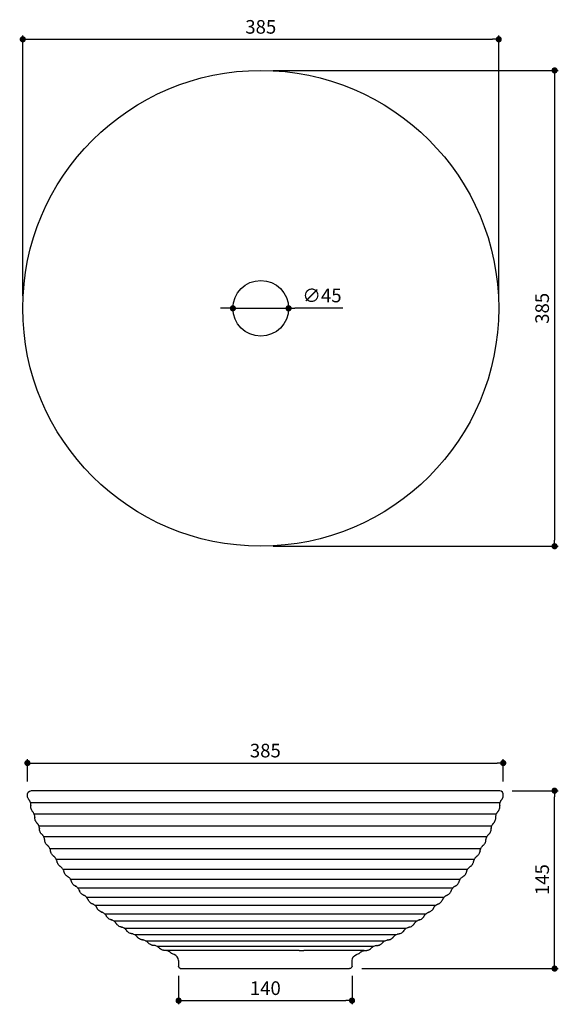
# Model space of a CAD drawing. Units: millimetres. Extents: x 152 to 587, y 156 to 951.
import ezdxf

# ---------------------------------------------------------------- set-up
doc = ezdxf.new("R2010")
doc.units = ezdxf.units.MM
doc.layers.add('COTA', color=1, linetype='Continuous')
doc.layers.add('RUBINETTOS', color=2, linetype='Continuous')
doc.styles.get("Standard").update_dxf_attribs({"font": 'arial.ttf'})
doc.dimstyles.new('Milímetros', dxfattribs={"dimtxt": 11, "dimasz": 5, "dimexe": 3, "dimexo": 10, "dimgap": 3, "dimtad": 1, "dimtxsty": 'Standard', "dimblk": 'DOT', "dimcen": 2.5, "dimadec": 0, "dimazin": 0, "dimtfac": 1, "dimtmove": 0, "dimatfit": 3, "dimldrblk": 'DOT', "dimfxl": 0, "dimarcsym": 0})

# ---------------------------------------------------------------- blocks, each defined once
blk = doc.blocks.new('_Dot')
at = {"color": 0, "linetype": 'ByBlock', "lineweight": -2}
blk.add_line((-0.5, 0), (-1, 0), dxfattribs=at)
at = {"color": 0, "linetype": 'ByBlock', "const_width": 0.5}
blk.add_lwpolyline([(-0.25, 0, 1), (0.25, 0, 1)], format="xyb", close=True, dxfattribs=at)
blk = doc.blocks.new('*D34')
at = {"layer": 'COTA', "color": 0, "lineweight": -2}
for p, q in [((154.97, 727.73), (154.97, 937.95)), ((159.97, 934.95), (534.16, 934.95)), ((539.16, 727.73), (539.16, 937.95))]:
    blk.add_line(p, q, dxfattribs=at)
at = {"layer": 'Defpoints', "color": 0}
for p in [(539.16, 934.95), (154.97, 717.73), (539.16, 717.73)]:
    blk.add_point(p, dxfattribs=at)
at = {"layer": 'COTA', "color": 0, "lineweight": -2, "xscale": 5, "yscale": 5, "zscale": 5, "rotation": 180}
blk.add_blockref('_Dot', (154.97, 934.95), dxfattribs=at)
at = {"layer": 'COTA', "color": 0, "lineweight": -2, "xscale": 5, "yscale": 5, "zscale": 5}
blk.add_blockref('_Dot', (539.16, 934.95), dxfattribs=at)
at = {"layer": 'COTA', "color": 0, "insert": (347.06, 943.57), "char_height": 11, "attachment_point": 5}
blk.add_mtext('385', dxfattribs=at)
blk = doc.blocks.new('*D35')
at = {"layer": 'COTA', "color": 0, "lineweight": -2}
for p, q in [((357.06, 909.83), (587.24, 909.83)), ((584.24, 904.83), (584.24, 530.64)), ((357.06, 525.64), (587.24, 525.64))]:
    blk.add_line(p, q, dxfattribs=at)
at = {"layer": 'Defpoints', "color": 0}
for p in [(347.06, 909.83), (347.06, 525.64), (584.24, 525.64)]:
    blk.add_point(p, dxfattribs=at)
at = {"layer": 'COTA', "color": 0, "lineweight": -2, "xscale": 5, "yscale": 5, "zscale": 5}
for p, rotation in [((584.24, 909.83), 90), ((584.24, 525.64), 270)]:
    blk.add_blockref('_Dot', p, dxfattribs=dict(at, rotation=rotation))
at = {"layer": 'COTA', "color": 0, "insert": (575.62, 717.73), "char_height": 11, "attachment_point": 5, "rotation": 90}
blk.add_mtext('385', dxfattribs=at)
blk = doc.blocks.new('*D36')
at = {"layer": 'COTA', "color": 0, "lineweight": -2}
for p, q in [((319.56, 717.73), (314.56, 717.73)), ((324.56, 717.73), (369.56, 717.73)), ((413.37, 717.73), (374.56, 717.73))]:
    blk.add_line(p, q, dxfattribs=at)
at = {"layer": 'Defpoints', "color": 0}
for p in [(324.56, 717.73), (369.56, 717.73)]:
    blk.add_point(p, dxfattribs=at)
at = {"layer": 'COTA', "color": 0, "lineweight": -2, "xscale": 5, "yscale": 5, "zscale": 5}
blk.add_blockref('_Dot', (324.56, 717.73), dxfattribs=at)
at = {"layer": 'COTA', "color": 0, "lineweight": -2, "xscale": 5, "yscale": 5, "zscale": 5, "rotation": 180}
blk.add_blockref('_Dot', (369.56, 717.73), dxfattribs=at)
at = {"layer": 'COTA', "color": 0, "insert": (396.47, 726.66), "char_height": 11, "attachment_point": 5}
blk.add_mtext('∅45', dxfattribs=at)
blk = doc.blocks.new('*D37')
at = {"layer": 'COTA', "color": 0, "lineweight": -2}
for p, q in [((280.74, 178.86), (280.74, 155.76)), ((420.74, 178.86), (420.74, 155.76)), ((285.74, 158.76), (415.74, 158.76))]:
    blk.add_line(p, q, dxfattribs=at)
at = {"layer": 'Defpoints', "color": 0}
for p in [(280.74, 188.86), (420.74, 188.86), (420.74, 158.76)]:
    blk.add_point(p, dxfattribs=at)
at = {"layer": 'COTA', "color": 0, "lineweight": -2, "xscale": 5, "yscale": 5, "zscale": 5, "rotation": 180}
blk.add_blockref('_Dot', (280.74, 158.76), dxfattribs=at)
at = {"layer": 'COTA', "color": 0, "lineweight": -2, "xscale": 5, "yscale": 5, "zscale": 5}
blk.add_blockref('_Dot', (420.74, 158.76), dxfattribs=at)
at = {"layer": 'COTA', "color": 0, "insert": (350.74, 167.37), "char_height": 11, "attachment_point": 5}
blk.add_mtext('140', dxfattribs=at)
blk = doc.blocks.new('*D38')
at = {"layer": 'COTA', "color": 0, "lineweight": -2}
for p, q in [((550.08, 328.26), (587.24, 328.26)), ((584.24, 189.61), (584.24, 323.26)), ((428.74, 184.61), (587.24, 184.61))]:
    blk.add_line(p, q, dxfattribs=at)
at = {"layer": 'Defpoints', "color": 0}
for p in [(540.08, 328.26), (584.24, 328.26), (418.74, 184.61)]:
    blk.add_point(p, dxfattribs=at)
at = {"layer": 'COTA', "color": 0, "lineweight": -2, "xscale": 5, "yscale": 5, "zscale": 5}
for p, rotation in [((584.24, 328.26), 90), ((584.24, 184.61), 270)]:
    blk.add_blockref('_Dot', p, dxfattribs=dict(at, rotation=rotation))
at = {"layer": 'COTA', "color": 0, "insert": (575.62, 256.44), "char_height": 11, "attachment_point": 5, "rotation": 90}
blk.add_mtext('145', dxfattribs=at)
blk = doc.blocks.new('*D39')
at = {"layer": 'COTA', "color": 0, "lineweight": -2}
for p, q in [((158.73, 335.74), (158.73, 353.57)), ((163.73, 350.57), (537.76, 350.57)), ((542.76, 335.74), (542.76, 353.57))]:
    blk.add_line(p, q, dxfattribs=at)
at = {"layer": 'Defpoints', "color": 0}
for p in [(542.76, 350.57), (158.73, 325.74), (542.76, 325.74)]:
    blk.add_point(p, dxfattribs=at)
at = {"layer": 'COTA', "color": 0, "lineweight": -2, "xscale": 5, "yscale": 5, "zscale": 5, "rotation": 180}
blk.add_blockref('_Dot', (158.73, 350.57), dxfattribs=at)
at = {"layer": 'COTA', "color": 0, "lineweight": -2, "xscale": 5, "yscale": 5, "zscale": 5}
blk.add_blockref('_Dot', (542.76, 350.57), dxfattribs=at)
at = {"layer": 'COTA', "color": 0, "insert": (350.74, 359.19), "char_height": 11, "attachment_point": 5}
blk.add_mtext('385', dxfattribs=at)

msp = doc.modelspace()

# ---------------------------------------------------------------- linework, layer by layer
at = {"layer": 'RUBINETTOS'}
for p, q in [((158.729, 325.737), (159.336, 327.123)), ((159.336, 327.123), (160.323, 327.987)), ((160.323, 327.987), (161.408, 328.258)), ((540.079, 328.258), (161.408, 328.258)), ((541.165, 327.987), (540.079, 328.258)), ((542.151, 327.123), (541.165, 327.987)), ((542.759, 325.737), (542.151, 327.123)), ((158.653, 324.578), (158.729, 325.737)), ((158.724, 323.898), (158.653, 324.578)), ((158.873, 323.195), (158.724, 323.898)), ((159.094, 322.511), (158.873, 323.195)), ((159.372, 321.886), (159.094, 322.511)), ((159.527, 321.606), (159.372, 321.886)), ((159.687, 321.35), (159.527, 321.606)), ((159.851, 321.122), (159.687, 321.35)), ((159.934, 321.017), (159.851, 321.122)), ((159.934, 321.017), (160.099, 320.823)), ((160.182, 320.719), (160.099, 320.823)), ((160.346, 320.491), (160.182, 320.719)), ((160.508, 320.237), (160.346, 320.491)), ((160.665, 319.96), (160.508, 320.237)), ((160.952, 319.342), (160.665, 319.96)), ((161.189, 318.667), (160.952, 319.342)), ((161.359, 317.973), (161.189, 318.667)), ((161.189, 318.667), (540.299, 318.667)), ((540.129, 317.973), (540.299, 318.667)), ((540.299, 318.667), (540.535, 319.342)), ((540.535, 319.342), (540.822, 319.96)), ((540.822, 319.96), (540.979, 320.237)), ((540.979, 320.237), (541.141, 320.491)), ((541.141, 320.491), (541.306, 320.719)), ((541.306, 320.719), (541.389, 320.823)), ((541.554, 321.017), (541.389, 320.823)), ((541.554, 321.017), (541.637, 321.122)), ((541.637, 321.122), (541.801, 321.35)), ((541.801, 321.35), (541.961, 321.606)), ((541.961, 321.606), (542.115, 321.886)), ((542.115, 321.886), (542.393, 322.511)), ((542.393, 322.511), (542.615, 323.195)), ((542.615, 323.195), (542.764, 323.898)), ((542.835, 324.578), (542.759, 325.737)), ((542.764, 323.898), (542.835, 324.578)), ((161.455, 317.299), (161.359, 317.973)), ((161.394, 315.6), (161.407, 315.881)), ((161.399, 315.298), (161.394, 315.6)), ((161.423, 314.979), (161.399, 315.298)), ((161.407, 315.881), (161.419, 316.014)), ((161.451, 316.267), (161.419, 316.014)), ((161.531, 314.304), (161.423, 314.979)), ((161.451, 316.267), (161.464, 316.399)), ((161.475, 316.981), (161.455, 317.299)), ((161.464, 316.399), (161.478, 316.68)), ((161.478, 316.68), (161.475, 316.981)), ((161.719, 313.61), (161.531, 314.304)), ((161.977, 312.94), (161.719, 313.61)), ((162.289, 312.332), (161.977, 312.94)), ((162.458, 312.06), (162.289, 312.332)), ((162.632, 311.814), (162.458, 312.06)), ((162.808, 311.595), (162.632, 311.814)), ((162.897, 311.495), (162.808, 311.595)), ((162.897, 311.495), (163.072, 311.31)), ((163.161, 311.211), (163.072, 311.31)), ((163.338, 310.992), (163.161, 311.211)), ((163.513, 310.748), (163.338, 310.992)), ((163.685, 310.48), (163.513, 310.748)), ((164.005, 309.879), (163.685, 310.48)), ((537.482, 309.879), (537.803, 310.48)), ((537.803, 310.48), (537.974, 310.748)), ((537.974, 310.748), (538.15, 310.992)), ((538.15, 310.992), (538.327, 311.211)), ((538.327, 311.211), (538.415, 311.31)), ((538.415, 311.31), (538.591, 311.495)), ((538.591, 311.495), (538.679, 311.595)), ((538.679, 311.595), (538.855, 311.814)), ((538.855, 311.814), (539.03, 312.06)), ((539.03, 312.06), (539.199, 312.332)), ((539.199, 312.332), (539.511, 312.94)), ((539.511, 312.94), (539.769, 313.61)), ((539.769, 313.61), (539.957, 314.304)), ((539.957, 314.304), (540.064, 314.979)), ((540.01, 316.68), (540.012, 316.981)), ((540.024, 316.399), (540.01, 316.68)), ((540.012, 316.981), (540.032, 317.299)), ((540.036, 316.267), (540.024, 316.399)), ((540.032, 317.299), (540.129, 317.973)), ((540.036, 316.267), (540.068, 316.014)), ((540.064, 314.979), (540.088, 315.298)), ((540.081, 315.881), (540.068, 316.014)), ((540.093, 315.6), (540.081, 315.881)), ((540.088, 315.298), (540.093, 315.6)), ((164.278, 309.219), (164.005, 309.879)), ((164.486, 308.535), (164.278, 309.219)), ((537.209, 309.219), (164.278, 309.219)), ((164.619, 307.867), (164.486, 308.535)), ((164.657, 307.551), (164.619, 307.867)), ((164.648, 306.449), (164.653, 306.582)), ((164.651, 306.167), (164.648, 306.449)), ((164.673, 305.867), (164.651, 306.167)), ((164.672, 306.837), (164.653, 306.582)), ((164.676, 307.25), (164.657, 307.551)), ((164.672, 306.837), (164.677, 306.969)), ((164.714, 305.549), (164.673, 305.867)), ((164.677, 306.969), (164.676, 307.25)), ((164.858, 304.881), (164.714, 305.549)), ((165.084, 304.199), (164.858, 304.881)), ((165.378, 303.544), (165.084, 304.199)), ((165.723, 302.953), (165.378, 303.544)), ((165.907, 302.691), (165.723, 302.953)), ((166.094, 302.455), (165.907, 302.691)), ((166.282, 302.245), (166.094, 302.455)), ((166.376, 302.151), (166.282, 302.245)), ((166.561, 301.975), (166.376, 302.151)), ((534.926, 301.975), (535.112, 302.151)), ((535.112, 302.151), (535.205, 302.245)), ((535.205, 302.245), (535.393, 302.455)), ((535.393, 302.455), (535.581, 302.691)), ((535.581, 302.691), (535.764, 302.953)), ((535.764, 302.953), (536.109, 303.544)), ((536.109, 303.544), (536.404, 304.199)), ((536.404, 304.199), (536.629, 304.881)), ((536.629, 304.881), (536.774, 305.549)), ((536.774, 305.549), (536.815, 305.867)), ((536.81, 306.969), (536.812, 307.25)), ((536.816, 306.837), (536.81, 306.969)), ((536.812, 307.25), (536.831, 307.551)), ((536.815, 305.867), (536.836, 306.167)), ((536.834, 306.582), (536.816, 306.837)), ((536.831, 307.551), (536.869, 307.867)), ((536.839, 306.449), (536.834, 306.582)), ((536.836, 306.167), (536.839, 306.449)), ((536.869, 307.867), (537.002, 308.535)), ((537.002, 308.535), (537.209, 309.219)), ((537.209, 309.219), (537.482, 309.879)), ((166.655, 301.881), (166.561, 301.975)), ((166.844, 301.673), (166.655, 301.881)), ((167.032, 301.438), (166.844, 301.673)), ((167.219, 301.179), (167.032, 301.438)), ((167.571, 300.597), (167.219, 301.179)), ((167.88, 299.952), (167.571, 300.597)), ((168.125, 299.281), (167.88, 299.952)), ((167.88, 299.952), (533.608, 299.952)), ((168.294, 298.621), (168.125, 299.281)), ((168.349, 298.307), (168.294, 298.621)), ((168.384, 298.008), (168.349, 298.307)), ((168.401, 297.728), (168.384, 298.008)), ((168.403, 297.595), (168.399, 297.34)), ((168.401, 297.207), (168.399, 297.34)), ((168.403, 297.595), (168.401, 297.728)), ((168.419, 296.926), (168.401, 297.207)), ((168.457, 296.626), (168.419, 296.926)), ((168.516, 296.312), (168.457, 296.626)), ((168.697, 295.652), (168.516, 296.312)), ((168.959, 294.983), (168.697, 295.652)), ((169.289, 294.345), (168.959, 294.983)), ((169.665, 293.774), (169.289, 294.345)), ((531.822, 293.774), (532.199, 294.345)), ((532.199, 294.345), (532.529, 294.983)), ((532.529, 294.983), (532.791, 295.652)), ((532.791, 295.652), (532.972, 296.312)), ((532.972, 296.312), (533.03, 296.626)), ((533.03, 296.626), (533.068, 296.926)), ((533.068, 296.926), (533.087, 297.207)), ((533.084, 297.595), (533.086, 297.728)), ((533.084, 297.595), (533.089, 297.34)), ((533.086, 297.728), (533.103, 298.008)), ((533.087, 297.207), (533.089, 297.34)), ((533.103, 298.008), (533.139, 298.307)), ((533.139, 298.307), (533.193, 298.621)), ((533.193, 298.621), (533.363, 299.281)), ((533.363, 299.281), (533.608, 299.952)), ((533.608, 299.952), (533.916, 300.597)), ((533.916, 300.597), (534.269, 301.179)), ((534.269, 301.179), (534.455, 301.438)), ((534.455, 301.438), (534.644, 301.673)), ((534.644, 301.673), (534.833, 301.881)), ((534.833, 301.881), (534.926, 301.975)), ((169.863, 293.523), (169.665, 293.774)), ((170.063, 293.297), (169.863, 293.523)), ((170.262, 293.098), (170.063, 293.297)), ((170.361, 293.008), (170.262, 293.098)), ((170.361, 293.008), (170.556, 292.843)), ((170.654, 292.754), (170.556, 292.843)), ((170.854, 292.556), (170.654, 292.754)), ((171.055, 292.333), (170.854, 292.556)), ((171.255, 292.084), (171.055, 292.333)), ((171.639, 291.522), (171.255, 292.084)), ((171.983, 290.895), (171.639, 291.522)), ((172.264, 290.238), (171.983, 290.895)), ((529.505, 290.895), (171.983, 290.895)), ((172.469, 289.588), (172.264, 290.238)), ((172.541, 289.278), (172.469, 289.588)), ((172.592, 288.981), (172.541, 289.278)), ((172.625, 288.702), (172.592, 288.981)), ((172.634, 288.569), (172.625, 288.702)), ((172.643, 288.314), (172.634, 288.569)), ((172.653, 288.182), (172.643, 288.314)), ((172.686, 287.902), (172.653, 288.182)), ((172.74, 287.605), (172.686, 287.902)), ((172.816, 287.294), (172.74, 287.605)), ((173.033, 286.645), (172.816, 287.294)), ((173.331, 285.992), (173.033, 286.645)), ((528.157, 285.992), (528.455, 286.645)), ((528.455, 286.645), (528.672, 287.294)), ((528.672, 287.294), (528.747, 287.605)), ((528.747, 287.605), (528.801, 287.902)), ((528.801, 287.902), (528.835, 288.182)), ((528.835, 288.182), (528.844, 288.314)), ((528.844, 288.314), (528.854, 288.569)), ((528.854, 288.569), (528.863, 288.702)), ((528.863, 288.702), (528.895, 288.981)), ((528.895, 288.981), (528.947, 289.278)), ((528.947, 289.278), (529.019, 289.588)), ((529.019, 289.588), (529.224, 290.238)), ((529.224, 290.238), (529.505, 290.895)), ((529.505, 290.895), (529.848, 291.522)), ((529.848, 291.522), (530.232, 292.084)), ((530.232, 292.084), (530.432, 292.333)), ((530.432, 292.333), (530.634, 292.556)), ((530.634, 292.556), (530.833, 292.754)), ((530.833, 292.754), (530.932, 292.843)), ((530.932, 292.843), (531.127, 293.008)), ((531.127, 293.008), (531.225, 293.098)), ((531.225, 293.098), (531.425, 293.297)), ((531.425, 293.297), (531.625, 293.523)), ((531.625, 293.523), (531.822, 293.774)), ((173.695, 285.372), (173.331, 285.992)), ((174.102, 284.823), (173.695, 285.372)), ((174.313, 284.582), (174.102, 284.823)), ((174.525, 284.368), (174.313, 284.582)), ((174.735, 284.18), (174.525, 284.368)), ((174.838, 284.096), (174.735, 284.18)), ((174.838, 284.096), (175.042, 283.942)), ((175.145, 283.858), (175.042, 283.942)), ((175.355, 283.671), (175.145, 283.858)), ((175.569, 283.459), (175.355, 283.671)), ((175.782, 283.222), (175.569, 283.459)), ((176.196, 282.681), (175.782, 283.222)), ((176.573, 282.074), (176.196, 282.681)), ((176.889, 281.433), (176.573, 282.074)), ((177.129, 280.795), (176.889, 281.433)), ((176.889, 281.433), (524.517, 281.433)), ((177.218, 280.489), (177.129, 280.795)), ((177.286, 280.196), (177.218, 280.489)), ((177.333, 279.919), (177.286, 280.196)), ((177.349, 279.787), (177.333, 279.919)), ((177.373, 279.532), (177.349, 279.787)), ((177.389, 279.401), (177.373, 279.532)), ((177.438, 279.123), (177.389, 279.401)), ((177.508, 278.83), (177.438, 279.123)), ((177.601, 278.523), (177.508, 278.83)), ((177.852, 277.888), (177.601, 278.523)), ((523.636, 277.888), (523.887, 278.523)), ((523.887, 278.523), (523.979, 278.83)), ((523.979, 278.83), (524.05, 279.123)), ((524.05, 279.123), (524.098, 279.401)), ((524.098, 279.401), (524.115, 279.532)), ((524.138, 279.787), (524.115, 279.532)), ((524.138, 279.787), (524.155, 279.919)), ((524.155, 279.919), (524.202, 280.196)), ((524.202, 280.196), (524.27, 280.489)), ((524.27, 280.489), (524.358, 280.795)), ((524.358, 280.795), (524.598, 281.433)), ((524.598, 281.433), (524.915, 282.074)), ((524.915, 282.074), (525.292, 282.681)), ((525.292, 282.681), (525.706, 283.222)), ((525.706, 283.222), (525.919, 283.459)), ((525.919, 283.459), (526.132, 283.671)), ((526.132, 283.671), (526.342, 283.858)), ((526.342, 283.858), (526.446, 283.942)), ((526.649, 284.096), (526.446, 283.942)), ((526.649, 284.096), (526.753, 284.18)), ((526.753, 284.18), (526.962, 284.368)), ((526.962, 284.368), (527.174, 284.582)), ((527.174, 284.582), (527.386, 284.823)), ((527.386, 284.823), (527.793, 285.372)), ((527.793, 285.372), (528.157, 285.992)), ((178.185, 277.251), (177.852, 277.888)), ((178.583, 276.652), (178.185, 277.251)), ((179.019, 276.125), (178.583, 276.652)), ((179.243, 275.897), (179.019, 276.125)), ((179.466, 275.694), (179.243, 275.897)), ((179.686, 275.517), (179.466, 275.694)), ((179.794, 275.439), (179.686, 275.517)), ((179.794, 275.439), (180.005, 275.296)), ((180.113, 275.218), (180.005, 275.296)), ((180.333, 275.043), (180.113, 275.218)), ((180.557, 274.843), (180.333, 275.043)), ((180.783, 274.617), (180.557, 274.843)), ((181.227, 274.099), (180.783, 274.617)), ((181.281, 274.028), (181.227, 274.099)), ((181.336, 273.954), (181.281, 274.028)), ((181.44, 273.808), (181.336, 273.954)), ((181.639, 273.508), (181.44, 273.808)), ((181.99, 272.886), (181.639, 273.508)), ((182.264, 272.262), (181.99, 272.886)), ((181.99, 272.886), (519.498, 272.886)), ((182.369, 271.961), (182.264, 272.262)), ((182.452, 271.672), (182.369, 271.961)), ((182.515, 271.398), (182.452, 271.672)), ((182.538, 271.267), (182.515, 271.398)), ((182.538, 271.267), (182.575, 271.014)), ((182.599, 270.884), (182.575, 271.014)), ((182.663, 270.609), (182.599, 270.884)), ((182.748, 270.32), (182.663, 270.609)), ((182.857, 270.019), (182.748, 270.32)), ((518.63, 270.019), (518.739, 270.32)), ((518.739, 270.32), (518.825, 270.609)), ((518.825, 270.609), (518.889, 270.884)), ((518.889, 270.884), (518.912, 271.014)), ((518.95, 271.267), (518.912, 271.014)), ((518.95, 271.267), (518.973, 271.398)), ((518.973, 271.398), (519.035, 271.672)), ((519.035, 271.672), (519.119, 271.961)), ((519.119, 271.961), (519.224, 272.262)), ((519.224, 272.262), (519.498, 272.886)), ((519.498, 272.886), (519.849, 273.508)), ((519.849, 273.508), (520.047, 273.808)), ((520.047, 273.808), (520.152, 273.954)), ((520.152, 273.954), (520.206, 274.028)), ((520.206, 274.028), (520.261, 274.099)), ((520.261, 274.099), (520.704, 274.617)), ((520.704, 274.617), (520.93, 274.843)), ((520.93, 274.843), (521.155, 275.043)), ((521.155, 275.043), (521.375, 275.218)), ((521.375, 275.218), (521.482, 275.296)), ((521.694, 275.439), (521.482, 275.296)), ((521.694, 275.439), (521.802, 275.517)), ((521.802, 275.517), (522.021, 275.694)), ((522.021, 275.694), (522.245, 275.897)), ((522.245, 275.897), (522.469, 276.125)), ((522.469, 276.125), (522.905, 276.652)), ((522.905, 276.652), (523.303, 277.251)), ((523.303, 277.251), (523.636, 277.888)), ((183.143, 269.398), (182.857, 270.019)), ((183.51, 268.78), (183.143, 269.398)), ((183.939, 268.204), (183.51, 268.78)), ((184.403, 267.701), (183.939, 268.204)), ((184.639, 267.485), (184.403, 267.701)), ((184.873, 267.295), (184.639, 267.485)), ((185.102, 267.131), (184.873, 267.295)), ((185.214, 267.059), (185.102, 267.131)), ((185.433, 266.927), (185.214, 267.059)), ((185.545, 266.855), (185.433, 266.927)), ((185.774, 266.693), (185.545, 266.855)), ((186.009, 266.504), (185.774, 266.693)), ((186.246, 266.292), (186.009, 266.504)), ((186.717, 265.799), (186.246, 266.292)), ((187.157, 265.236), (186.717, 265.799)), ((187.541, 264.633), (187.157, 265.236)), ((187.848, 264.025), (187.541, 264.633)), ((513.947, 264.633), (187.541, 264.633)), ((187.97, 263.73), (187.848, 264.025)), ((188.069, 263.446), (187.97, 263.73)), ((188.146, 263.176), (188.069, 263.446)), ((188.176, 263.046), (188.146, 263.176)), ((188.176, 263.046), (188.227, 262.796)), ((188.257, 262.667), (188.227, 262.796)), ((188.336, 262.396), (188.257, 262.667)), ((188.437, 262.112), (188.336, 262.396)), ((513.05, 262.112), (513.152, 262.396)), ((513.152, 262.396), (513.23, 262.667)), ((513.23, 262.667), (513.261, 262.796)), ((513.261, 262.796), (513.312, 263.046)), ((513.312, 263.046), (513.342, 263.176)), ((513.342, 263.176), (513.419, 263.446)), ((513.419, 263.446), (513.518, 263.73)), ((513.518, 263.73), (513.639, 264.025)), ((513.639, 264.025), (513.947, 264.633)), ((513.947, 264.633), (514.331, 265.236)), ((514.331, 265.236), (514.771, 265.799)), ((514.771, 265.799), (515.241, 266.292)), ((515.241, 266.292), (515.479, 266.504)), ((515.479, 266.504), (515.714, 266.693)), ((515.714, 266.693), (515.943, 266.855)), ((515.943, 266.855), (516.055, 266.927)), ((516.274, 267.059), (516.055, 266.927)), ((516.274, 267.059), (516.385, 267.131)), ((516.385, 267.131), (516.614, 267.295)), ((516.614, 267.295), (516.848, 267.485)), ((516.848, 267.485), (517.084, 267.701)), ((517.084, 267.701), (517.548, 268.204)), ((517.548, 268.204), (517.978, 268.78)), ((517.978, 268.78), (518.345, 269.398)), ((518.345, 269.398), (518.63, 270.019)), ((188.562, 261.817), (188.437, 262.112)), ((188.881, 261.212), (188.562, 261.817)), ((189.281, 260.615), (188.881, 261.212)), ((189.74, 260.063), (189.281, 260.615)), ((190.231, 259.586), (189.74, 260.063)), ((190.478, 259.383), (190.231, 259.586)), ((190.722, 259.206), (190.478, 259.383)), ((190.96, 259.054), (190.722, 259.206)), ((191.075, 258.988), (190.96, 259.054)), ((191.075, 258.988), (191.301, 258.869)), ((191.416, 258.803), (191.301, 258.869)), ((191.654, 258.652), (191.416, 258.803)), ((191.899, 258.477), (191.654, 258.652)), ((192.147, 258.278), (191.899, 258.477)), ((192.643, 257.811), (192.147, 258.278)), ((193.113, 257.272), (192.643, 257.811)), ((193.529, 256.691), (193.113, 257.272)), ((193.869, 256.1), (193.529, 256.691)), ((193.529, 256.691), (507.958, 256.691)), ((194.006, 255.812), (193.869, 256.1)), ((194.12, 255.534), (194.006, 255.812)), ((194.211, 255.268), (194.12, 255.534)), ((194.249, 255.141), (194.211, 255.268)), ((194.313, 254.893), (194.249, 255.141)), ((194.351, 254.766), (194.313, 254.893)), ((194.443, 254.5), (194.351, 254.766)), ((194.56, 254.222), (194.443, 254.5)), ((506.928, 254.222), (507.044, 254.5)), ((507.044, 254.5), (507.137, 254.766)), ((507.137, 254.766), (507.175, 254.893)), ((507.175, 254.893), (507.239, 255.141)), ((507.239, 255.141), (507.276, 255.268)), ((507.276, 255.268), (507.368, 255.534)), ((507.368, 255.534), (507.482, 255.812)), ((507.482, 255.812), (507.619, 256.1)), ((507.619, 256.1), (507.958, 256.691)), ((507.958, 256.691), (508.374, 257.272)), ((508.374, 257.272), (508.844, 257.811)), ((508.844, 257.811), (509.34, 258.278)), ((509.34, 258.278), (509.589, 258.477)), ((509.589, 258.477), (509.834, 258.652)), ((509.834, 258.652), (510.071, 258.803)), ((510.071, 258.803), (510.187, 258.869)), ((510.187, 258.869), (510.413, 258.988)), ((510.413, 258.988), (510.528, 259.054)), ((510.528, 259.054), (510.765, 259.206)), ((510.765, 259.206), (511.009, 259.383)), ((511.009, 259.383), (511.257, 259.586)), ((511.257, 259.586), (511.747, 260.063)), ((511.747, 260.063), (512.207, 260.615)), ((512.207, 260.615), (512.607, 261.212)), ((512.607, 261.212), (512.925, 261.817)), ((512.925, 261.817), (513.05, 262.112)), ((194.701, 253.934), (194.56, 254.222)), ((195.051, 253.347), (194.701, 253.934)), ((195.483, 252.772), (195.051, 253.347)), ((195.971, 252.245), (195.483, 252.772)), ((196.487, 251.796), (195.971, 252.245)), ((196.745, 251.606), (196.487, 251.796)), ((196.998, 251.442), (196.745, 251.606)), ((197.243, 251.304), (196.998, 251.442)), ((197.361, 251.244), (197.243, 251.304)), ((197.361, 251.244), (197.593, 251.137)), ((197.712, 251.078), (197.593, 251.137)), ((197.957, 250.941), (197.712, 251.078)), ((198.211, 250.779), (197.957, 250.941)), ((198.47, 250.593), (198.211, 250.779)), ((198.99, 250.154), (198.47, 250.593)), ((199.488, 249.641), (198.99, 250.154)), ((199.935, 249.083), (199.488, 249.641)), ((501.999, 249.641), (199.572, 249.641)), ((200.306, 248.511), (199.935, 249.083)), ((200.458, 248.231), (200.306, 248.511)), ((200.587, 247.959), (200.458, 248.231)), ((200.692, 247.698), (200.587, 247.959)), ((200.737, 247.573), (200.692, 247.698)), ((200.737, 247.573), (200.814, 247.329)), ((200.858, 247.204), (200.814, 247.329)), ((200.965, 246.943), (200.858, 247.204)), ((201.097, 246.671), (200.965, 246.943)), ((201.253, 246.392), (201.097, 246.671)), ((500.235, 246.392), (500.391, 246.671)), ((500.391, 246.671), (500.522, 246.943)), ((500.522, 246.943), (500.629, 247.204)), ((500.629, 247.204), (500.674, 247.329)), ((500.751, 247.573), (500.674, 247.329)), ((500.751, 247.573), (500.795, 247.698)), ((500.795, 247.698), (500.901, 247.959)), ((500.901, 247.959), (501.03, 248.231)), ((501.03, 248.231), (501.182, 248.511)), ((501.182, 248.511), (501.553, 249.083)), ((501.553, 249.083), (501.999, 249.641)), ((501.999, 249.641), (502.498, 250.154)), ((502.498, 250.154), (503.018, 250.593)), ((503.018, 250.593), (503.277, 250.779)), ((503.277, 250.779), (503.53, 250.941)), ((503.53, 250.941), (503.776, 251.078)), ((503.776, 251.078), (503.895, 251.137)), ((504.126, 251.244), (503.895, 251.137)), ((504.126, 251.244), (504.245, 251.304)), ((504.245, 251.304), (504.49, 251.442)), ((504.49, 251.442), (504.743, 251.606)), ((504.743, 251.606), (505.001, 251.796)), ((505.001, 251.796), (505.516, 252.245)), ((505.516, 252.245), (506.005, 252.772)), ((506.005, 252.772), (506.436, 253.347)), ((506.436, 253.347), (506.787, 253.934)), ((506.787, 253.934), (506.928, 254.222)), ((201.635, 245.824), (201.253, 246.392)), ((202.097, 245.273), (201.635, 245.824)), ((202.613, 244.773), (202.097, 245.273)), ((203.152, 244.351), (202.613, 244.773)), ((203.419, 244.176), (203.152, 244.351)), ((203.681, 244.025), (203.419, 244.176)), ((203.933, 243.9), (203.681, 244.025)), ((204.055, 243.847), (203.933, 243.9)), ((204.055, 243.847), (204.292, 243.752)), ((204.414, 243.699), (204.292, 243.752)), ((204.666, 243.575), (204.414, 243.699)), ((204.928, 243.427), (204.666, 243.575)), ((205.197, 243.255), (204.928, 243.427)), ((205.74, 242.844), (205.197, 243.255)), ((206.265, 242.359), (205.74, 242.844)), ((206.741, 241.825), (206.265, 242.359)), ((206.265, 242.359), (495.223, 242.359)), ((207.141, 241.274), (206.741, 241.825)), ((207.308, 241.003), (207.141, 241.274)), ((207.452, 240.738), (207.308, 241.003)), ((207.571, 240.483), (207.452, 240.738)), ((207.622, 240.36), (207.571, 240.483)), ((207.622, 240.36), (207.712, 240.121)), ((207.763, 239.999), (207.712, 240.121)), ((207.883, 239.744), (207.763, 239.999)), ((208.029, 239.48), (207.883, 239.744)), ((208.199, 239.209), (208.029, 239.48)), ((208.611, 238.663), (208.199, 239.209)), ((209.101, 238.137), (208.611, 238.663)), ((492.386, 238.137), (492.877, 238.663)), ((492.877, 238.663), (493.288, 239.209)), ((493.288, 239.209), (493.459, 239.48)), ((493.459, 239.48), (493.604, 239.744)), ((493.604, 239.744), (493.725, 239.999)), ((493.725, 239.999), (493.776, 240.121)), ((493.866, 240.36), (493.776, 240.121)), ((493.866, 240.36), (493.917, 240.483)), ((493.917, 240.483), (494.036, 240.738)), ((494.036, 240.738), (494.179, 241.003)), ((494.179, 241.003), (494.346, 241.274)), ((494.346, 241.274), (494.747, 241.825)), ((494.747, 241.825), (495.223, 242.359)), ((495.223, 242.359), (495.748, 242.844)), ((495.748, 242.844), (496.291, 243.255)), ((496.291, 243.255), (496.559, 243.427)), ((496.559, 243.427), (496.821, 243.575)), ((496.821, 243.575), (497.074, 243.699)), ((497.074, 243.699), (497.196, 243.752)), ((497.196, 243.752), (497.433, 243.847)), ((497.433, 243.847), (497.555, 243.9)), ((497.555, 243.9), (497.807, 244.025)), ((497.807, 244.025), (498.068, 244.176)), ((498.068, 244.176), (498.336, 244.351)), ((498.336, 244.351), (498.875, 244.773)), ((498.875, 244.773), (499.391, 245.273)), ((499.391, 245.273), (499.853, 245.824)), ((499.853, 245.824), (500.235, 246.392)), ((209.643, 237.665), (209.101, 238.137)), ((210.204, 237.273), (209.643, 237.665)), ((210.48, 237.112), (210.204, 237.273)), ((210.749, 236.976), (210.48, 237.112)), ((211.008, 236.864), (210.749, 236.976)), ((211.132, 236.818), (211.008, 236.864)), ((211.132, 236.818), (211.374, 236.736)), ((211.499, 236.689), (211.374, 236.736)), ((211.758, 236.579), (211.499, 236.689)), ((212.027, 236.445), (211.758, 236.579)), ((212.304, 236.288), (212.027, 236.445)), ((212.869, 235.906), (212.304, 236.288)), ((213.419, 235.449), (212.869, 235.906)), ((213.922, 234.942), (213.419, 235.449)), ((488.069, 235.449), (213.419, 235.449)), ((214.351, 234.413), (213.922, 234.942)), ((214.533, 234.15), (214.351, 234.413)), ((214.69, 233.894), (214.533, 234.15)), ((214.822, 233.646), (214.69, 233.894)), ((214.88, 233.526), (214.822, 233.646)), ((214.982, 233.292), (214.88, 233.526)), ((215.04, 233.172), (214.982, 233.292)), ((215.174, 232.924), (215.04, 233.172)), ((215.333, 232.668), (215.174, 232.924)), ((215.518, 232.407), (215.333, 232.668)), ((215.958, 231.883), (215.518, 232.407)), ((216.475, 231.384), (215.958, 231.883)), ((217.041, 230.942), (216.475, 231.384)), ((217.622, 230.58), (217.041, 230.942)), ((217.907, 230.434), (217.622, 230.58)), ((483.581, 230.434), (483.866, 230.58)), ((483.866, 230.58), (484.446, 230.942)), ((484.446, 230.942), (485.013, 231.384)), ((485.013, 231.384), (485.53, 231.883)), ((485.53, 231.883), (485.97, 232.407)), ((485.97, 232.407), (486.154, 232.668)), ((486.154, 232.668), (486.314, 232.924)), ((486.314, 232.924), (486.448, 233.172)), ((486.448, 233.172), (486.505, 233.292)), ((486.608, 233.526), (486.505, 233.292)), ((486.608, 233.526), (486.665, 233.646)), ((486.665, 233.646), (486.798, 233.894)), ((486.798, 233.894), (486.955, 234.15)), ((486.955, 234.15), (487.136, 234.413)), ((487.136, 234.413), (487.566, 234.942)), ((487.566, 234.942), (488.069, 235.449)), ((488.069, 235.449), (488.619, 235.906)), ((488.619, 235.906), (489.183, 236.288)), ((489.183, 236.288), (489.461, 236.445)), ((489.461, 236.445), (489.73, 236.579)), ((489.73, 236.579), (489.989, 236.689)), ((489.989, 236.689), (490.113, 236.736)), ((490.355, 236.818), (490.113, 236.736)), ((490.355, 236.818), (490.48, 236.864)), ((490.48, 236.864), (490.738, 236.976)), ((490.738, 236.976), (491.007, 237.112)), ((491.007, 237.112), (491.284, 237.273)), ((491.284, 237.273), (491.844, 237.665)), ((491.844, 237.665), (492.386, 238.137)), ((218.183, 230.312), (217.907, 230.434)), ((218.447, 230.214), (218.183, 230.312)), ((218.573, 230.174), (218.447, 230.214)), ((218.573, 230.174), (218.819, 230.105)), ((218.946, 230.066), (218.819, 230.105)), ((219.21, 229.969), (218.946, 230.066)), ((219.487, 229.85), (219.21, 229.969)), ((219.772, 229.707), (219.487, 229.85)), ((220.356, 229.356), (219.772, 229.707)), ((220.929, 228.929), (220.356, 229.356)), ((221.459, 228.449), (220.929, 228.929)), ((220.929, 228.929), (480.559, 228.929)), ((221.915, 227.943), (221.459, 228.449)), ((222.11, 227.691), (221.915, 227.943)), ((222.281, 227.443), (222.11, 227.691)), ((222.426, 227.202), (222.281, 227.443)), ((222.49, 227.085), (222.426, 227.202)), ((222.605, 226.857), (222.49, 227.085)), ((222.668, 226.741), (222.605, 226.857)), ((222.815, 226.5), (222.668, 226.741)), ((222.988, 226.253), (222.815, 226.5)), ((223.186, 226.002), (222.988, 226.253)), ((223.653, 225.502), (223.186, 226.002)), ((224.196, 225.031), (223.653, 225.502)), ((224.785, 224.619), (224.196, 225.031)), ((225.384, 224.289), (224.785, 224.619)), ((225.676, 224.158), (225.384, 224.289)), ((225.958, 224.051), (225.676, 224.158)), ((226.227, 223.967), (225.958, 224.051)), ((226.356, 223.934), (226.227, 223.967)), ((226.356, 223.934), (226.605, 223.878)), ((226.733, 223.845), (226.605, 223.878)), ((227.002, 223.762), (226.733, 223.845)), ((227.284, 223.658), (227.002, 223.762)), ((227.577, 223.53), (227.284, 223.658)), ((228.178, 223.211), (227.577, 223.53)), ((228.773, 222.814), (228.178, 223.211)), ((229.328, 222.362), (228.773, 222.814)), ((472.714, 222.814), (228.773, 222.814)), ((472.16, 222.362), (472.714, 222.814)), ((472.714, 222.814), (473.309, 223.211)), ((473.309, 223.211), (473.911, 223.53)), ((473.911, 223.53), (474.203, 223.658)), ((474.203, 223.658), (474.485, 223.762)), ((474.485, 223.762), (474.754, 223.845)), ((474.754, 223.845), (474.883, 223.878)), ((475.132, 223.934), (474.883, 223.878)), ((475.132, 223.934), (475.261, 223.967)), ((475.261, 223.967), (475.53, 224.051)), ((475.53, 224.051), (475.812, 224.158)), ((475.812, 224.158), (476.104, 224.289)), ((476.104, 224.289), (476.703, 224.619)), ((476.703, 224.619), (477.291, 225.031)), ((477.291, 225.031), (477.835, 225.502)), ((477.835, 225.502), (478.301, 226.002)), ((478.301, 226.002), (478.5, 226.253)), ((478.5, 226.253), (478.672, 226.5)), ((478.672, 226.5), (478.819, 226.741)), ((478.819, 226.741), (478.883, 226.857)), ((478.883, 226.857), (478.998, 227.085)), ((478.998, 227.085), (479.061, 227.202)), ((479.061, 227.202), (479.207, 227.443)), ((479.207, 227.443), (479.377, 227.691)), ((479.377, 227.691), (479.572, 227.943)), ((479.572, 227.943), (480.029, 228.449)), ((480.029, 228.449), (480.559, 228.929)), ((480.559, 228.929), (481.132, 229.356)), ((481.132, 229.356), (481.716, 229.707)), ((481.716, 229.707), (482.001, 229.85)), ((482.001, 229.85), (482.277, 229.969)), ((482.277, 229.969), (482.541, 230.066)), ((482.541, 230.066), (482.668, 230.105)), ((482.914, 230.174), (482.668, 230.105)), ((482.914, 230.174), (483.041, 230.214)), ((483.041, 230.214), (483.305, 230.312)), ((483.305, 230.312), (483.581, 230.434)), ((229.81, 221.882), (229.328, 222.362)), ((230.018, 221.64), (229.81, 221.882)), ((230.202, 221.401), (230.018, 221.64)), ((230.36, 221.168), (230.202, 221.401)), ((230.43, 221.055), (230.36, 221.168)), ((230.556, 220.833), (230.43, 221.055)), ((230.626, 220.72), (230.556, 220.833)), ((230.786, 220.488), (230.626, 220.72)), ((230.971, 220.25), (230.786, 220.488)), ((231.183, 220.009), (230.971, 220.25)), ((231.675, 219.535), (231.183, 220.009)), ((232.242, 219.094), (231.675, 219.535)), ((232.851, 218.713), (232.242, 219.094)), ((233.467, 218.415), (232.851, 218.713)), ((233.765, 218.299), (233.467, 218.415)), ((234.052, 218.207), (233.765, 218.299)), ((234.325, 218.138), (234.052, 218.207)), ((234.456, 218.111), (234.325, 218.138)), ((234.456, 218.111), (234.708, 218.069)), ((234.838, 218.042), (234.708, 218.069)), ((235.111, 217.974), (234.838, 218.042)), ((235.398, 217.884), (235.111, 217.974)), ((235.697, 217.773), (235.398, 217.884)), ((236.314, 217.485), (235.697, 217.773)), ((236.929, 217.12), (236.314, 217.485)), ((237.506, 216.698), (236.929, 217.12)), ((236.929, 217.12), (463.981, 217.12)), ((238.014, 216.244), (237.506, 216.698)), ((238.234, 216.013), (238.014, 216.244)), ((238.429, 215.784), (238.234, 216.013)), ((238.6, 215.56), (238.429, 215.784)), ((238.675, 215.451), (238.6, 215.56)), ((238.675, 215.451), (238.813, 215.236)), ((238.889, 215.127), (238.813, 215.236)), ((239.06, 214.903), (238.889, 215.127)), ((239.258, 214.675), (239.06, 214.903)), ((239.481, 214.446), (239.258, 214.675)), ((462.006, 214.446), (462.23, 214.675)), ((462.23, 214.675), (462.427, 214.903)), ((462.427, 214.903), (462.599, 215.127)), ((462.599, 215.127), (462.674, 215.236)), ((462.813, 215.451), (462.674, 215.236)), ((462.813, 215.451), (462.888, 215.56)), ((462.888, 215.56), (463.058, 215.784)), ((463.058, 215.784), (463.254, 216.013)), ((463.254, 216.013), (463.474, 216.244)), ((463.474, 216.244), (463.981, 216.698)), ((463.981, 216.698), (464.558, 217.12)), ((464.558, 217.12), (465.174, 217.485)), ((465.174, 217.485), (465.791, 217.773)), ((465.791, 217.773), (466.09, 217.884)), ((466.09, 217.884), (466.377, 217.974)), ((466.377, 217.974), (466.65, 218.042)), ((466.65, 218.042), (466.78, 218.069)), ((467.032, 218.111), (466.78, 218.069)), ((467.032, 218.111), (467.162, 218.138)), ((467.162, 218.138), (467.435, 218.207)), ((467.435, 218.207), (467.722, 218.299)), ((467.722, 218.299), (468.021, 218.415)), ((468.021, 218.415), (468.636, 218.713)), ((468.636, 218.713), (469.246, 219.094)), ((469.246, 219.094), (469.813, 219.535)), ((469.813, 219.535), (470.305, 220.009)), ((470.305, 220.009), (470.516, 220.25)), ((470.516, 220.25), (470.702, 220.488)), ((470.702, 220.488), (470.861, 220.72)), ((470.861, 220.72), (470.931, 220.833)), ((471.058, 221.055), (470.931, 220.833)), ((471.058, 221.055), (471.128, 221.168)), ((471.128, 221.168), (471.286, 221.401)), ((471.286, 221.401), (471.469, 221.64)), ((471.469, 221.64), (471.677, 221.882)), ((471.677, 221.882), (472.16, 222.362)), ((239.998, 213.998), (239.481, 214.446)), ((240.587, 213.587), (239.998, 213.998)), ((241.216, 213.239), (240.587, 213.587)), ((241.846, 212.973), (241.216, 213.239)), ((242.151, 212.874), (241.846, 212.973)), ((242.442, 212.797), (242.151, 212.874)), ((242.718, 212.741), (242.442, 212.797)), ((242.85, 212.722), (242.718, 212.741)), ((243.104, 212.692), (242.85, 212.722)), ((243.235, 212.673), (243.104, 212.692)), ((243.511, 212.619), (243.235, 212.673)), ((243.803, 212.544), (243.511, 212.619)), ((244.107, 212.448), (243.803, 212.544)), ((244.738, 212.193), (244.107, 212.448)), ((245.372, 211.862), (244.738, 212.193)), ((245.97, 211.47), (245.372, 211.862)), ((456.116, 211.862), (245.372, 211.862)), ((246.501, 211.043), (245.97, 211.47)), ((246.733, 210.824), (246.501, 211.043)), ((246.94, 210.606), (246.733, 210.824)), ((247.121, 210.391), (246.94, 210.606)), ((247.202, 210.285), (247.121, 210.391)), ((247.202, 210.285), (247.352, 210.078)), ((247.433, 209.973), (247.352, 210.078)), ((247.616, 209.759), (247.433, 209.973)), ((247.825, 209.541), (247.616, 209.759)), ((248.06, 209.324), (247.825, 209.541)), ((248.6, 208.904), (248.06, 209.324)), ((249.21, 208.524), (248.6, 208.904)), ((249.856, 208.209), (249.21, 208.524)), ((250.499, 207.976), (249.856, 208.209)), ((250.808, 207.893), (250.499, 207.976)), ((251.103, 207.831), (250.808, 207.893)), ((251.382, 207.791), (251.103, 207.831)), ((251.514, 207.778), (251.382, 207.791)), ((251.514, 207.778), (251.769, 207.762)), ((251.901, 207.749), (251.769, 207.762)), ((252.18, 207.71), (251.901, 207.749)), ((252.475, 207.65), (252.18, 207.71)), ((252.784, 207.57), (252.475, 207.65)), ((253.428, 207.349), (252.784, 207.57)), ((254.078, 207.05), (253.428, 207.349)), ((254.696, 206.69), (254.078, 207.05)), ((254.078, 207.05), (447.41, 207.05)), ((446.792, 206.69), (447.41, 207.05)), ((447.41, 207.05), (448.06, 207.349)), ((448.06, 207.349), (448.704, 207.57)), ((448.704, 207.57), (449.013, 207.65)), ((449.013, 207.65), (449.308, 207.71)), ((449.308, 207.71), (449.586, 207.749)), ((449.586, 207.749), (449.719, 207.762)), ((449.973, 207.778), (449.719, 207.762)), ((449.973, 207.778), (450.106, 207.791)), ((450.106, 207.791), (450.384, 207.831)), ((450.384, 207.831), (450.68, 207.893)), ((450.68, 207.893), (450.989, 207.976)), ((450.989, 207.976), (451.632, 208.209)), ((451.632, 208.209), (452.278, 208.524)), ((452.278, 208.524), (452.888, 208.904)), ((452.888, 208.904), (453.427, 209.324)), ((453.427, 209.324), (453.663, 209.541)), ((453.663, 209.541), (453.872, 209.759)), ((453.872, 209.759), (454.055, 209.973)), ((454.055, 209.973), (454.136, 210.078)), ((454.136, 210.078), (454.285, 210.285)), ((454.285, 210.285), (454.366, 210.391)), ((454.366, 210.391), (454.548, 210.606)), ((454.548, 210.606), (454.755, 210.824)), ((454.755, 210.824), (454.987, 211.043)), ((454.987, 211.043), (455.517, 211.47)), ((455.517, 211.47), (456.116, 211.862)), ((456.116, 211.862), (456.749, 212.193)), ((456.749, 212.193), (457.381, 212.448)), ((457.381, 212.448), (457.685, 212.544)), ((457.685, 212.544), (457.976, 212.619)), ((457.976, 212.619), (458.253, 212.673)), ((458.253, 212.673), (458.384, 212.692)), ((458.638, 212.722), (458.384, 212.692)), ((458.638, 212.722), (458.769, 212.741)), ((458.769, 212.741), (459.045, 212.797)), ((459.045, 212.797), (459.337, 212.874)), ((459.337, 212.874), (459.641, 212.973)), ((459.641, 212.973), (460.271, 213.239)), ((460.271, 213.239), (460.9, 213.587)), ((460.9, 213.587), (461.49, 213.998)), ((461.49, 213.998), (462.006, 214.446)), ((255.248, 206.291), (254.696, 206.69)), ((255.491, 206.085), (255.248, 206.291)), ((255.709, 205.877), (255.491, 206.085)), ((255.901, 205.672), (255.709, 205.877)), ((255.988, 205.571), (255.901, 205.672)), ((255.988, 205.571), (256.148, 205.372)), ((256.234, 205.271), (256.148, 205.372)), ((256.428, 205.067), (256.234, 205.271)), ((256.648, 204.861), (256.428, 205.067)), ((256.894, 204.656), (256.648, 204.861)), ((257.455, 204.264), (256.894, 204.656)), ((258.084, 203.917), (257.455, 204.264)), ((258.745, 203.636), (258.084, 203.917)), ((259.4, 203.437), (258.745, 203.636)), ((259.713, 203.369), (259.4, 203.437)), ((260.011, 203.323), (259.713, 203.369)), ((260.291, 203.297), (260.011, 203.323)), ((260.424, 203.291), (260.291, 203.297)), ((260.533, 203.291), (260.424, 203.291)), ((260.788, 203.288), (260.533, 203.291)), ((260.859, 203.291), (260.788, 203.288)), ((260.986, 203.29), (260.859, 203.291)), ((261.113, 203.288), (260.986, 203.29)), ((261.092, 203.258), (260.986, 203.29)), ((261.39, 203.214), (261.092, 203.258)), ((261.703, 203.15), (261.39, 203.214)), ((262.357, 202.962), (261.703, 203.15)), ((263.022, 202.697), (262.357, 202.962)), ((263.657, 202.37), (263.022, 202.697)), ((264.229, 202), (263.657, 202.37)), ((437.83, 202.37), (263.657, 202.37)), ((264.483, 201.806), (264.229, 202)), ((264.712, 201.611), (264.483, 201.806)), ((264.914, 201.416), (264.712, 201.611)), ((265.006, 201.32), (264.914, 201.416)), ((265.006, 201.32), (265.176, 201.129)), ((265.268, 201.033), (265.176, 201.129)), ((265.472, 200.838), (265.268, 201.033)), ((265.702, 200.644), (265.472, 200.838)), ((265.959, 200.452), (265.702, 200.644)), ((266.539, 200.09), (265.959, 200.452)), ((267.185, 199.775), (266.539, 200.09)), ((267.86, 199.529), (267.185, 199.775)), ((268.524, 199.364), (267.86, 199.529)), ((268.84, 199.313), (268.524, 199.364)), ((269.14, 199.283), (268.84, 199.313)), ((269.421, 199.271), (269.14, 199.283)), ((269.519, 199.271), (269.421, 199.271)), ((269.519, 199.271), (269.554, 199.272)), ((269.554, 199.272), (269.652, 199.272)), ((269.682, 199.277), (269.652, 199.272)), ((269.727, 199.275), (269.652, 199.272)), ((269.727, 199.275), (269.682, 199.277)), ((269.78, 199.277), (269.727, 199.275)), ((269.813, 199.271), (269.78, 199.277)), ((269.848, 199.283), (269.813, 199.271)), ((269.848, 199.283), (269.907, 199.282)), ((269.945, 199.272), (269.907, 199.282)), ((269.974, 199.283), (269.945, 199.272)), ((270.063, 199.283), (269.974, 199.283)), ((270.108, 199.278), (270.063, 199.283)), ((270.153, 199.283), (270.108, 199.278)), ((270.199, 199.282), (270.153, 199.283)), ((270.238, 199.283), (270.199, 199.282)), ((270.301, 199.271), (270.238, 199.283)), ((270.433, 199.272), (270.301, 199.271)), ((270.523, 199.244), (270.433, 199.272)), ((270.984, 199.271), (270.523, 199.244)), ((270.838, 199.197), (270.523, 199.244)), ((271.502, 199.043), (270.838, 199.197)), ((319.623, 199.271), (270.984, 199.271)), ((272.179, 198.813), (271.502, 199.043)), ((272.831, 198.519), (272.179, 198.813)), ((319.727, 199.311), (319.623, 199.271)), ((319.82, 199.244), (319.727, 199.311)), ((323.347, 199.271), (319.82, 199.244)), ((378.141, 199.271), (323.347, 199.271)), ((378.141, 199.271), (381.668, 199.244)), ((381.668, 199.244), (381.76, 199.311)), ((381.76, 199.311), (381.865, 199.271)), ((430.504, 199.271), (381.865, 199.271)), ((428.657, 198.519), (429.308, 198.813)), ((429.308, 198.813), (429.986, 199.043)), ((429.986, 199.043), (430.649, 199.197)), ((430.504, 199.271), (430.965, 199.244)), ((430.649, 199.197), (430.965, 199.244)), ((430.965, 199.244), (431.055, 199.272)), ((431.055, 199.272), (431.098, 199.273)), ((431.098, 199.273), (431.167, 199.273)), ((431.167, 199.273), (431.264, 199.273)), ((431.264, 199.273), (431.335, 199.283)), ((431.264, 199.273), (431.288, 199.282)), ((431.288, 199.282), (431.335, 199.283)), ((431.335, 199.283), (431.371, 199.277)), ((431.371, 199.277), (431.424, 199.283)), ((431.424, 199.283), (431.542, 199.283)), ((431.542, 199.283), (431.581, 199.282)), ((431.639, 199.283), (431.581, 199.282)), ((431.639, 199.283), (431.678, 199.282)), ((431.678, 199.282), (431.708, 199.277)), ((431.708, 199.277), (431.806, 199.277)), ((431.806, 199.277), (431.836, 199.272)), ((431.933, 199.272), (431.836, 199.272)), ((431.968, 199.271), (431.933, 199.272)), ((431.968, 199.271), (432.066, 199.271)), ((432.066, 199.271), (432.348, 199.283)), ((432.348, 199.283), (432.648, 199.313)), ((432.648, 199.313), (432.964, 199.364)), ((432.964, 199.364), (433.628, 199.529)), ((433.628, 199.529), (434.303, 199.775)), ((434.303, 199.775), (434.949, 200.09)), ((434.949, 200.09), (435.529, 200.452)), ((435.529, 200.452), (435.785, 200.644)), ((435.785, 200.644), (436.016, 200.838)), ((436.016, 200.838), (436.22, 201.033)), ((436.22, 201.033), (436.312, 201.129)), ((436.312, 201.129), (436.482, 201.32)), ((436.482, 201.32), (436.573, 201.416)), ((436.573, 201.416), (436.776, 201.611)), ((436.776, 201.611), (437.005, 201.806)), ((437.005, 201.806), (437.258, 202)), ((437.258, 202), (437.83, 202.37)), ((437.83, 202.37), (438.466, 202.697)), ((438.466, 202.697), (439.13, 202.962)), ((439.13, 202.962), (439.785, 203.15)), ((439.785, 203.15), (440.098, 203.214)), ((440.098, 203.214), (440.395, 203.258)), ((440.375, 203.288), (440.502, 203.29)), ((440.395, 203.258), (440.502, 203.29)), ((440.502, 203.29), (440.629, 203.291)), ((440.629, 203.291), (440.7, 203.288)), ((440.955, 203.291), (440.7, 203.288)), ((440.955, 203.291), (441.064, 203.291)), ((441.064, 203.291), (441.196, 203.297)), ((441.196, 203.297), (441.477, 203.323)), ((441.477, 203.323), (441.775, 203.369)), ((441.775, 203.369), (442.088, 203.437)), ((442.088, 203.437), (442.742, 203.636)), ((442.742, 203.636), (443.404, 203.917)), ((443.404, 203.917), (444.033, 204.264)), ((444.033, 204.264), (444.593, 204.656)), ((444.593, 204.656), (444.839, 204.861)), ((444.839, 204.861), (445.06, 205.067)), ((445.06, 205.067), (445.253, 205.271)), ((445.253, 205.271), (445.34, 205.372)), ((445.5, 205.571), (445.34, 205.372)), ((445.5, 205.571), (445.586, 205.672)), ((445.586, 205.672), (445.779, 205.877)), ((445.779, 205.877), (445.997, 206.085)), ((445.997, 206.085), (446.24, 206.291)), ((446.24, 206.291), (446.792, 206.69)), ((273.421, 198.179), (272.831, 198.519)), ((273.684, 197.999), (273.421, 198.179)), ((273.923, 197.815), (273.684, 197.999)), ((274.136, 197.631), (273.923, 197.815)), ((274.232, 197.54), (274.136, 197.631)), ((274.232, 197.54), (274.412, 197.358)), ((274.508, 197.267), (274.412, 197.358)), ((274.722, 197.083), (274.508, 197.267)), ((274.962, 196.901), (274.722, 197.083)), ((275.228, 196.723), (274.962, 196.901)), ((275.826, 196.391), (275.228, 196.723)), ((276.488, 196.11), (275.826, 196.391)), ((277.05, 195.932), (276.488, 196.11)), ((278.53, 195.257), (277.05, 195.932)), ((279.714, 194.144), (278.53, 195.257)), ((280.479, 192.709), (279.714, 194.144)), ((280.744, 191.105), (280.479, 192.709)), ((280.744, 191.105), (280.744, 186.614)), ((420.744, 191.105), (421.008, 192.709)), ((420.744, 186.614), (420.744, 191.105)), ((421.008, 192.709), (421.773, 194.144)), ((421.773, 194.144), (422.958, 195.257)), ((422.958, 195.257), (424.437, 195.932)), ((424.437, 195.932), (425, 196.11)), ((425, 196.11), (425.662, 196.391)), ((425.662, 196.391), (426.259, 196.723)), ((426.259, 196.723), (426.525, 196.901)), ((426.525, 196.901), (426.766, 197.083)), ((426.766, 197.083), (426.98, 197.267)), ((426.98, 197.267), (427.076, 197.358)), ((427.256, 197.54), (427.076, 197.358)), ((427.256, 197.54), (427.352, 197.631)), ((427.352, 197.631), (427.565, 197.815)), ((427.565, 197.815), (427.803, 197.999)), ((427.803, 197.999), (428.066, 198.179)), ((428.066, 198.179), (428.657, 198.519)), ((280.884, 185.878), (280.744, 186.614)), ((281.329, 185.2), (280.884, 185.878)), ((282.008, 184.755), (281.329, 185.2)), ((282.008, 184.755), (282.744, 184.614)), ((282.744, 184.614), (418.744, 184.614)), ((419.48, 184.755), (418.744, 184.614)), ((419.48, 184.755), (420.158, 185.2)), ((420.158, 185.2), (420.603, 185.878)), ((420.744, 186.614), (420.603, 185.878))]:
    msp.add_line(p, q, dxfattribs=at)
for radius in [192.091, 22.5]:
    msp.add_circle((347.065, 717.735), radius, dxfattribs=at)

# ---------------------------------------------------------------- dimensions: what is measured, and where the dimension line sits
at = {"layer": 'COTA'}
for base, p1, p2, picture, middle in [((539.156, 934.951), (154.974, 717.735), (539.156, 717.735), '*D34', (347.065, 943.571)), ((542.759, 350.568), (158.729, 325.737), (542.759, 325.737), '*D39', (350.744, 359.188))]:
    dim = msp.add_linear_dim(base=base, p1=p1, p2=p2, text='385', dimstyle='Milímetros', dxfattribs=at)
    dim.commit()
    dim.dimension.update_dxf_attribs({"geometry": picture, "text_midpoint": middle})
for base, p1, p2, text, picture, middle in [((584.237, 525.644), (347.065, 909.826), (347.065, 525.644), '385', '*D35', (575.617, 717.735)), ((584.237, 328.258), (418.744, 184.614), (540.079, 328.258), '145', '*D38', (575.62, 256.436))]:
    dim = msp.add_linear_dim(base=base, p1=p1, p2=p2, angle=90, text=text, dimstyle='Milímetros', dxfattribs=at)
    dim.commit()
    dim.dimension.update_dxf_attribs({"geometry": picture, "text_midpoint": middle})
dim = msp.add_diameter_dim_2p(p1=(324.565, 717.735), p2=(369.565, 717.735), dimstyle='Milímetros', dxfattribs=at)
dim.commit()
dim.dimension.update_dxf_attribs({"geometry": '*D36', "text_midpoint": (396.468, 726.659)})
dim = msp.add_linear_dim(base=(420.744, 158.758), p1=(280.744, 188.86), p2=(420.744, 188.86), dimstyle='Milímetros', dxfattribs=at)
dim.commit()
dim.dimension.update_dxf_attribs({"geometry": '*D37', "text_midpoint": (350.744, 167.374)})

doc.saveas('drawing.dxf')
